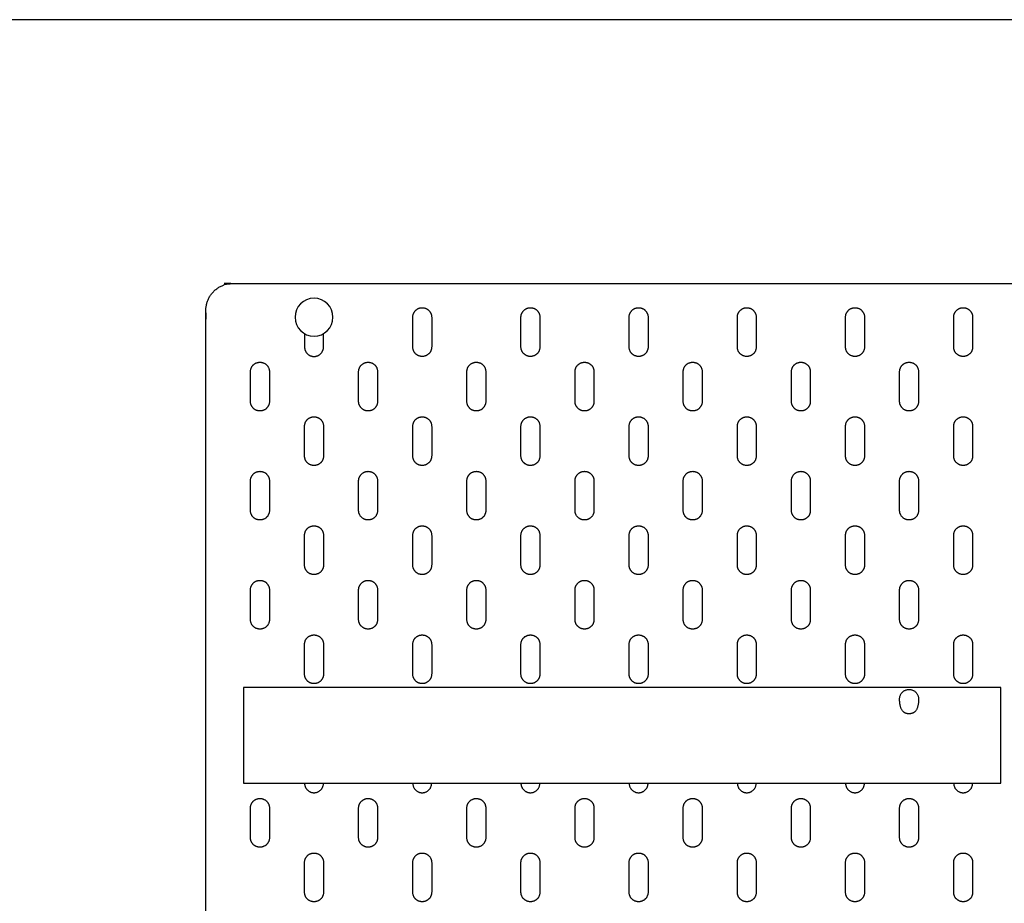
# Model space of a CAD drawing. Units: feet. Extents: x 0 to 9.48, y -1.2 to 2.48.
# Drawn here: x 7.11 to 8.3, y 1.41 to 2.48 of the extents above; entities that cross this region are included whole.
import ezdxf

# ---------------------------------------------------------------- set-up
doc = ezdxf.new("R2010")
doc.units = ezdxf.units.FT
doc.header["$MEASUREMENT"] = 0
for name, color, linetype, true_color in [('2D$AG-DETAILS', 7, 'Continuous', 0x66ffff), ('2D$AG-OBJECTS', 7, 'Continuous', 0x66ccff), ('2D$X-VPRT', 7, 'Continuous', 0xfb02ff)]:
    doc.layers.add(name, color=color, linetype=linetype, true_color=true_color)

msp = doc.modelspace()

# ---------------------------------------------------------------- linework, layer by layer
at = {"layer": '2D$AG-DETAILS'}
for points, weights, knots in [([(7.5973, 2.0684), (7.6088, 2.0684), (7.6088, 2.0799), (7.6088, 2.0979), (7.6088, 2.116), (7.6088, 2.1275), (7.5973, 2.1275), (7.5859, 2.1275), (7.5859, 2.116), (7.5859, 2.0979), (7.5859, 2.0799), (7.5859, 2.0684), (7.5973, 2.0684)], [1, 0.707106781187, 1, 1, 1, 0.707106781187, 1, 0.707106781187, 1, 1, 1, 0.707106781187, 1], [0, 0, 0, 0.549779, 0.549779, 1.099779, 1.099779, 1.649557, 1.649557, 2.199336, 2.199336, 2.749336, 2.749336, 3.299115, 3.299115, 3.299115]), ([(7.7286, 2.0684), (7.7401, 2.0684), (7.7401, 2.0799), (7.7401, 2.0979), (7.7401, 2.116), (7.7401, 2.1275), (7.7286, 2.1275), (7.7171, 2.1275), (7.7171, 2.116), (7.7171, 2.0979), (7.7171, 2.0799), (7.7171, 2.0684), (7.7286, 2.0684)], [1, 0.707106781187, 1, 1, 1, 0.707106781187, 1, 0.707106781187, 1, 1, 1, 0.707106781187, 1], [0, 0, 0, 0.549779, 0.549779, 1.099779, 1.099779, 1.649557, 1.649557, 2.199336, 2.199336, 2.749336, 2.749336, 3.299115, 3.299115, 3.299115]), ([(7.8598, 2.0684), (7.8713, 2.0684), (7.8713, 2.0799), (7.8713, 2.0979), (7.8713, 2.116), (7.8713, 2.1275), (7.8598, 2.1275), (7.8483, 2.1275), (7.8483, 2.116), (7.8483, 2.0979), (7.8483, 2.0799), (7.8483, 2.0684), (7.8598, 2.0684)], [1, 0.707106781187, 1, 1, 1, 0.707106781187, 1, 0.707106781187, 1, 1, 1, 0.707106781187, 1], [0, 0, 0, 0.549779, 0.549779, 1.099779, 1.099779, 1.649557, 1.649557, 2.199336, 2.199336, 2.749336, 2.749336, 3.299115, 3.299115, 3.299115]), ([(7.991, 2.0684), (8.0025, 2.0684), (8.0025, 2.0799), (8.0025, 2.0979), (8.0025, 2.116), (8.0025, 2.1275), (7.991, 2.1275), (7.9796, 2.1275), (7.9796, 2.116), (7.9796, 2.0979), (7.9796, 2.0799), (7.9796, 2.0684), (7.991, 2.0684)], [1, 0.707106781187, 1, 1, 1, 0.707106781187, 1, 0.707106781187, 1, 1, 1, 0.707106781187, 1], [0, 0, 0, 0.549779, 0.549779, 1.099779, 1.099779, 1.649557, 1.649557, 2.199336, 2.199336, 2.749336, 2.749336, 3.299115, 3.299115, 3.299115]), ([(8.1223, 2.0684), (8.1338, 2.0684), (8.1338, 2.0799), (8.1338, 2.0979), (8.1338, 2.116), (8.1338, 2.1275), (8.1223, 2.1275), (8.1108, 2.1275), (8.1108, 2.116), (8.1108, 2.0979), (8.1108, 2.0799), (8.1108, 2.0684), (8.1223, 2.0684)], [1, 0.707106781187, 1, 1, 1, 0.707106781187, 1, 0.707106781187, 1, 1, 1, 0.707106781187, 1], [0, 0, 0, 0.549779, 0.549779, 1.099779, 1.099779, 1.649557, 1.649557, 2.199336, 2.199336, 2.749336, 2.749336, 3.299115, 3.299115, 3.299115]), ([(8.2535, 2.0684), (8.265, 2.0684), (8.265, 2.0799), (8.265, 2.0979), (8.265, 2.116), (8.265, 2.1275), (8.2535, 2.1275), (8.242, 2.1275), (8.242, 2.116), (8.242, 2.0979), (8.242, 2.0799), (8.242, 2.0684), (8.2535, 2.0684)], [1, 0.707106781187, 1, 1, 1, 0.707106781187, 1, 0.707106781187, 1, 1, 1, 0.707106781187, 1], [0, 0, 0, 0.549779, 0.549779, 1.099779, 1.099779, 1.649557, 1.649557, 2.199336, 2.199336, 2.749336, 2.749336, 3.299115, 3.299115, 3.299115]), ([(7.4546, 2.0961), (7.4546, 2.088), (7.4546, 2.0799), (7.4546, 2.0684), (7.4661, 2.0684), (7.4776, 2.0684), (7.4776, 2.0799), (7.4776, 2.088), (7.4776, 2.0961)], [1, 1, 1, 0.707106781187, 1, 0.707106781187, 1, 1, 1], [2.502445, 2.502445, 2.502445, 2.749336, 2.749336, 3.299115, 3.299115, 3.848894, 3.848894, 4.095785, 4.095785, 4.095785]), ([(7.4005, 2.0023), (7.412, 2.0023), (7.412, 2.0138), (7.412, 2.0318), (7.412, 2.0499), (7.412, 2.0614), (7.4005, 2.0614), (7.389, 2.0614), (7.389, 2.0499), (7.389, 2.0318), (7.389, 2.0138), (7.389, 2.0023), (7.4005, 2.0023)], [1, 0.707106781187, 1, 1, 1, 0.707106781187, 1, 0.707106781187, 1, 1, 1, 0.707106781187, 1], [0, 0, 0, 0.549779, 0.549779, 1.099779, 1.099779, 1.649557, 1.649557, 2.199336, 2.199336, 2.749336, 2.749336, 3.299115, 3.299115, 3.299115]), ([(7.5317, 2.0023), (7.5432, 2.0023), (7.5432, 2.0138), (7.5432, 2.0318), (7.5432, 2.0499), (7.5432, 2.0614), (7.5317, 2.0614), (7.5202, 2.0614), (7.5202, 2.0499), (7.5202, 2.0318), (7.5202, 2.0138), (7.5202, 2.0023), (7.5317, 2.0023)], [1, 0.707106781187, 1, 1, 1, 0.707106781187, 1, 0.707106781187, 1, 1, 1, 0.707106781187, 1], [0, 0, 0, 0.549779, 0.549779, 1.099779, 1.099779, 1.649557, 1.649557, 2.199336, 2.199336, 2.749336, 2.749336, 3.299115, 3.299115, 3.299115]), ([(7.663, 2.0023), (7.6744, 2.0023), (7.6744, 2.0138), (7.6744, 2.0318), (7.6744, 2.0499), (7.6744, 2.0614), (7.663, 2.0614), (7.6515, 2.0614), (7.6515, 2.0499), (7.6515, 2.0318), (7.6515, 2.0138), (7.6515, 2.0023), (7.663, 2.0023)], [1, 0.707106781187, 1, 1, 1, 0.707106781187, 1, 0.707106781187, 1, 1, 1, 0.707106781187, 1], [0, 0, 0, 0.549779, 0.549779, 1.099779, 1.099779, 1.649557, 1.649557, 2.199336, 2.199336, 2.749336, 2.749336, 3.299115, 3.299115, 3.299115]), ([(7.7942, 2.0023), (7.8057, 2.0023), (7.8057, 2.0138), (7.8057, 2.0318), (7.8057, 2.0499), (7.8057, 2.0614), (7.7942, 2.0614), (7.7827, 2.0614), (7.7827, 2.0499), (7.7827, 2.0318), (7.7827, 2.0138), (7.7827, 2.0023), (7.7942, 2.0023)], [1, 0.707106781187, 1, 1, 1, 0.707106781187, 1, 0.707106781187, 1, 1, 1, 0.707106781187, 1], [0, 0, 0, 0.549779, 0.549779, 1.099779, 1.099779, 1.649557, 1.649557, 2.199336, 2.199336, 2.749336, 2.749336, 3.299115, 3.299115, 3.299115]), ([(7.9254, 2.0023), (7.9369, 2.0023), (7.9369, 2.0138), (7.9369, 2.0318), (7.9369, 2.0499), (7.9369, 2.0614), (7.9254, 2.0614), (7.9139, 2.0614), (7.9139, 2.0499), (7.9139, 2.0318), (7.9139, 2.0138), (7.9139, 2.0023), (7.9254, 2.0023)], [1, 0.707106781187, 1, 1, 1, 0.707106781187, 1, 0.707106781187, 1, 1, 1, 0.707106781187, 1], [0, 0, 0, 0.549779, 0.549779, 1.099779, 1.099779, 1.649557, 1.649557, 2.199336, 2.199336, 2.749336, 2.749336, 3.299115, 3.299115, 3.299115]), ([(8.0567, 2.0023), (8.0681, 2.0023), (8.0681, 2.0138), (8.0681, 2.0318), (8.0681, 2.0499), (8.0681, 2.0614), (8.0567, 2.0614), (8.0452, 2.0614), (8.0452, 2.0499), (8.0452, 2.0318), (8.0452, 2.0138), (8.0452, 2.0023), (8.0567, 2.0023)], [1, 0.707106781187, 1, 1, 1, 0.707106781187, 1, 0.707106781187, 1, 1, 1, 0.707106781187, 1], [0, 0, 0, 0.549779, 0.549779, 1.099779, 1.099779, 1.649557, 1.649557, 2.199336, 2.199336, 2.749336, 2.749336, 3.299115, 3.299115, 3.299115]), ([(8.1879, 2.0023), (8.1994, 2.0023), (8.1994, 2.0138), (8.1994, 2.0318), (8.1994, 2.0499), (8.1994, 2.0614), (8.1879, 2.0614), (8.1764, 2.0614), (8.1764, 2.0499), (8.1764, 2.0318), (8.1764, 2.0138), (8.1764, 2.0023), (8.1879, 2.0023)], [1, 0.707106781187, 1, 1, 1, 0.707106781187, 1, 0.707106781187, 1, 1, 1, 0.707106781187, 1], [0, 0, 0, 0.549779, 0.549779, 1.099779, 1.099779, 1.649557, 1.649557, 2.199336, 2.199336, 2.749336, 2.749336, 3.299115, 3.299115, 3.299115]), ([(7.4661, 1.9362), (7.4776, 1.9362), (7.4776, 1.9477), (7.4776, 1.9657), (7.4776, 1.9837), (7.4776, 1.9952), (7.4661, 1.9952), (7.4546, 1.9952), (7.4546, 1.9837), (7.4546, 1.9657), (7.4546, 1.9477), (7.4546, 1.9362), (7.4661, 1.9362)], [1, 0.707106781187, 1, 1, 1, 0.707106781187, 1, 0.707106781187, 1, 1, 1, 0.707106781187, 1], [0, 0, 0, 0.549779, 0.549779, 1.099779, 1.099779, 1.649557, 1.649557, 2.199336, 2.199336, 2.749336, 2.749336, 3.299115, 3.299115, 3.299115]), ([(7.5973, 1.9362), (7.6088, 1.9362), (7.6088, 1.9477), (7.6088, 1.9657), (7.6088, 1.9837), (7.6088, 1.9952), (7.5973, 1.9952), (7.5859, 1.9952), (7.5859, 1.9837), (7.5859, 1.9657), (7.5859, 1.9477), (7.5859, 1.9362), (7.5973, 1.9362)], [1, 0.707106781187, 1, 1, 1, 0.707106781187, 1, 0.707106781187, 1, 1, 1, 0.707106781187, 1], [0, 0, 0, 0.549779, 0.549779, 1.099779, 1.099779, 1.649557, 1.649557, 2.199336, 2.199336, 2.749336, 2.749336, 3.299115, 3.299115, 3.299115]), ([(7.7286, 1.9362), (7.7401, 1.9362), (7.7401, 1.9477), (7.7401, 1.9657), (7.7401, 1.9837), (7.7401, 1.9952), (7.7286, 1.9952), (7.7171, 1.9952), (7.7171, 1.9837), (7.7171, 1.9657), (7.7171, 1.9477), (7.7171, 1.9362), (7.7286, 1.9362)], [1, 0.707106781187, 1, 1, 1, 0.707106781187, 1, 0.707106781187, 1, 1, 1, 0.707106781187, 1], [0, 0, 0, 0.549779, 0.549779, 1.099779, 1.099779, 1.649557, 1.649557, 2.199336, 2.199336, 2.749336, 2.749336, 3.299115, 3.299115, 3.299115]), ([(7.8598, 1.9362), (7.8713, 1.9362), (7.8713, 1.9477), (7.8713, 1.9657), (7.8713, 1.9837), (7.8713, 1.9952), (7.8598, 1.9952), (7.8483, 1.9952), (7.8483, 1.9837), (7.8483, 1.9657), (7.8483, 1.9477), (7.8483, 1.9362), (7.8598, 1.9362)], [1, 0.707106781187, 1, 1, 1, 0.707106781187, 1, 0.707106781187, 1, 1, 1, 0.707106781187, 1], [0, 0, 0, 0.549779, 0.549779, 1.099779, 1.099779, 1.649557, 1.649557, 2.199336, 2.199336, 2.749336, 2.749336, 3.299115, 3.299115, 3.299115]), ([(7.991, 1.9362), (8.0025, 1.9362), (8.0025, 1.9477), (8.0025, 1.9657), (8.0025, 1.9837), (8.0025, 1.9952), (7.991, 1.9952), (7.9796, 1.9952), (7.9796, 1.9837), (7.9796, 1.9657), (7.9796, 1.9477), (7.9796, 1.9362), (7.991, 1.9362)], [1, 0.707106781187, 1, 1, 1, 0.707106781187, 1, 0.707106781187, 1, 1, 1, 0.707106781187, 1], [0, 0, 0, 0.549779, 0.549779, 1.099779, 1.099779, 1.649557, 1.649557, 2.199336, 2.199336, 2.749336, 2.749336, 3.299115, 3.299115, 3.299115]), ([(8.1223, 1.9362), (8.1338, 1.9362), (8.1338, 1.9477), (8.1338, 1.9657), (8.1338, 1.9837), (8.1338, 1.9952), (8.1223, 1.9952), (8.1108, 1.9952), (8.1108, 1.9837), (8.1108, 1.9657), (8.1108, 1.9477), (8.1108, 1.9362), (8.1223, 1.9362)], [1, 0.707106781187, 1, 1, 1, 0.707106781187, 1, 0.707106781187, 1, 1, 1, 0.707106781187, 1], [0, 0, 0, 0.549779, 0.549779, 1.099779, 1.099779, 1.649557, 1.649557, 2.199336, 2.199336, 2.749336, 2.749336, 3.299115, 3.299115, 3.299115]), ([(8.2535, 1.9362), (8.265, 1.9362), (8.265, 1.9477), (8.265, 1.9657), (8.265, 1.9837), (8.265, 1.9952), (8.2535, 1.9952), (8.242, 1.9952), (8.242, 1.9837), (8.242, 1.9657), (8.242, 1.9477), (8.242, 1.9362), (8.2535, 1.9362)], [1, 0.707106781187, 1, 1, 1, 0.707106781187, 1, 0.707106781187, 1, 1, 1, 0.707106781187, 1], [0, 0, 0, 0.549779, 0.549779, 1.099779, 1.099779, 1.649557, 1.649557, 2.199336, 2.199336, 2.749336, 2.749336, 3.299115, 3.299115, 3.299115]), ([(7.4005, 1.8701), (7.412, 1.8701), (7.412, 1.8815), (7.412, 1.8996), (7.412, 1.9176), (7.412, 1.9291), (7.4005, 1.9291), (7.389, 1.9291), (7.389, 1.9176), (7.389, 1.8996), (7.389, 1.8815), (7.389, 1.8701), (7.4005, 1.8701)], [1, 0.707106781187, 1, 1, 1, 0.707106781187, 1, 0.707106781187, 1, 1, 1, 0.707106781187, 1], [0, 0, 0, 0.549779, 0.549779, 1.099779, 1.099779, 1.649557, 1.649557, 2.199336, 2.199336, 2.749336, 2.749336, 3.299115, 3.299115, 3.299115]), ([(7.5317, 1.8701), (7.5432, 1.8701), (7.5432, 1.8815), (7.5432, 1.8996), (7.5432, 1.9176), (7.5432, 1.9291), (7.5317, 1.9291), (7.5202, 1.9291), (7.5202, 1.9176), (7.5202, 1.8996), (7.5202, 1.8815), (7.5202, 1.8701), (7.5317, 1.8701)], [1, 0.707106781187, 1, 1, 1, 0.707106781187, 1, 0.707106781187, 1, 1, 1, 0.707106781187, 1], [0, 0, 0, 0.549779, 0.549779, 1.099779, 1.099779, 1.649557, 1.649557, 2.199336, 2.199336, 2.749336, 2.749336, 3.299115, 3.299115, 3.299115]), ([(7.663, 1.8701), (7.6744, 1.8701), (7.6744, 1.8815), (7.6744, 1.8996), (7.6744, 1.9176), (7.6744, 1.9291), (7.663, 1.9291), (7.6515, 1.9291), (7.6515, 1.9176), (7.6515, 1.8996), (7.6515, 1.8815), (7.6515, 1.8701), (7.663, 1.8701)], [1, 0.707106781187, 1, 1, 1, 0.707106781187, 1, 0.707106781187, 1, 1, 1, 0.707106781187, 1], [0, 0, 0, 0.549779, 0.549779, 1.099779, 1.099779, 1.649557, 1.649557, 2.199336, 2.199336, 2.749336, 2.749336, 3.299115, 3.299115, 3.299115]), ([(7.7942, 1.8701), (7.8057, 1.8701), (7.8057, 1.8815), (7.8057, 1.8996), (7.8057, 1.9176), (7.8057, 1.9291), (7.7942, 1.9291), (7.7827, 1.9291), (7.7827, 1.9176), (7.7827, 1.8996), (7.7827, 1.8815), (7.7827, 1.8701), (7.7942, 1.8701)], [1, 0.707106781187, 1, 1, 1, 0.707106781187, 1, 0.707106781187, 1, 1, 1, 0.707106781187, 1], [0, 0, 0, 0.549779, 0.549779, 1.099779, 1.099779, 1.649557, 1.649557, 2.199336, 2.199336, 2.749336, 2.749336, 3.299115, 3.299115, 3.299115]), ([(7.9254, 1.8701), (7.9369, 1.8701), (7.9369, 1.8815), (7.9369, 1.8996), (7.9369, 1.9176), (7.9369, 1.9291), (7.9254, 1.9291), (7.9139, 1.9291), (7.9139, 1.9176), (7.9139, 1.8996), (7.9139, 1.8815), (7.9139, 1.8701), (7.9254, 1.8701)], [1, 0.707106781187, 1, 1, 1, 0.707106781187, 1, 0.707106781187, 1, 1, 1, 0.707106781187, 1], [0, 0, 0, 0.549779, 0.549779, 1.099779, 1.099779, 1.649557, 1.649557, 2.199336, 2.199336, 2.749336, 2.749336, 3.299115, 3.299115, 3.299115]), ([(8.0567, 1.8701), (8.0681, 1.8701), (8.0681, 1.8815), (8.0681, 1.8996), (8.0681, 1.9176), (8.0681, 1.9291), (8.0567, 1.9291), (8.0452, 1.9291), (8.0452, 1.9176), (8.0452, 1.8996), (8.0452, 1.8815), (8.0452, 1.8701), (8.0567, 1.8701)], [1, 0.707106781187, 1, 1, 1, 0.707106781187, 1, 0.707106781187, 1, 1, 1, 0.707106781187, 1], [0, 0, 0, 0.549779, 0.549779, 1.099779, 1.099779, 1.649557, 1.649557, 2.199336, 2.199336, 2.749336, 2.749336, 3.299115, 3.299115, 3.299115]), ([(8.1879, 1.8701), (8.1994, 1.8701), (8.1994, 1.8815), (8.1994, 1.8996), (8.1994, 1.9176), (8.1994, 1.9291), (8.1879, 1.9291), (8.1764, 1.9291), (8.1764, 1.9176), (8.1764, 1.8996), (8.1764, 1.8815), (8.1764, 1.8701), (8.1879, 1.8701)], [1, 0.707106781187, 1, 1, 1, 0.707106781187, 1, 0.707106781187, 1, 1, 1, 0.707106781187, 1], [0, 0, 0, 0.549779, 0.549779, 1.099779, 1.099779, 1.649557, 1.649557, 2.199336, 2.199336, 2.749336, 2.749336, 3.299115, 3.299115, 3.299115]), ([(7.4661, 1.8039), (7.4776, 1.8039), (7.4776, 1.8154), (7.4776, 1.8335), (7.4776, 1.8515), (7.4776, 1.863), (7.4661, 1.863), (7.4546, 1.863), (7.4546, 1.8515), (7.4546, 1.8335), (7.4546, 1.8154), (7.4546, 1.8039), (7.4661, 1.8039)], [1, 0.707106781187, 1, 1, 1, 0.707106781187, 1, 0.707106781187, 1, 1, 1, 0.707106781187, 1], [0, 0, 0, 0.549779, 0.549779, 1.099779, 1.099779, 1.649557, 1.649557, 2.199336, 2.199336, 2.749336, 2.749336, 3.299115, 3.299115, 3.299115]), ([(7.5973, 1.8039), (7.6088, 1.8039), (7.6088, 1.8154), (7.6088, 1.8335), (7.6088, 1.8515), (7.6088, 1.863), (7.5973, 1.863), (7.5859, 1.863), (7.5859, 1.8515), (7.5859, 1.8335), (7.5859, 1.8154), (7.5859, 1.8039), (7.5973, 1.8039)], [1, 0.707106781187, 1, 1, 1, 0.707106781187, 1, 0.707106781187, 1, 1, 1, 0.707106781187, 1], [0, 0, 0, 0.549779, 0.549779, 1.099779, 1.099779, 1.649557, 1.649557, 2.199336, 2.199336, 2.749336, 2.749336, 3.299115, 3.299115, 3.299115]), ([(7.7286, 1.8039), (7.7401, 1.8039), (7.7401, 1.8154), (7.7401, 1.8335), (7.7401, 1.8515), (7.7401, 1.863), (7.7286, 1.863), (7.7171, 1.863), (7.7171, 1.8515), (7.7171, 1.8335), (7.7171, 1.8154), (7.7171, 1.8039), (7.7286, 1.8039)], [1, 0.707106781187, 1, 1, 1, 0.707106781187, 1, 0.707106781187, 1, 1, 1, 0.707106781187, 1], [0, 0, 0, 0.549779, 0.549779, 1.099779, 1.099779, 1.649557, 1.649557, 2.199336, 2.199336, 2.749336, 2.749336, 3.299115, 3.299115, 3.299115]), ([(7.8598, 1.8039), (7.8713, 1.8039), (7.8713, 1.8154), (7.8713, 1.8335), (7.8713, 1.8515), (7.8713, 1.863), (7.8598, 1.863), (7.8483, 1.863), (7.8483, 1.8515), (7.8483, 1.8335), (7.8483, 1.8154), (7.8483, 1.8039), (7.8598, 1.8039)], [1, 0.707106781187, 1, 1, 1, 0.707106781187, 1, 0.707106781187, 1, 1, 1, 0.707106781187, 1], [0, 0, 0, 0.549779, 0.549779, 1.099779, 1.099779, 1.649557, 1.649557, 2.199336, 2.199336, 2.749336, 2.749336, 3.299115, 3.299115, 3.299115]), ([(7.991, 1.8039), (8.0025, 1.8039), (8.0025, 1.8154), (8.0025, 1.8335), (8.0025, 1.8515), (8.0025, 1.863), (7.991, 1.863), (7.9796, 1.863), (7.9796, 1.8515), (7.9796, 1.8335), (7.9796, 1.8154), (7.9796, 1.8039), (7.991, 1.8039)], [1, 0.707106781187, 1, 1, 1, 0.707106781187, 1, 0.707106781187, 1, 1, 1, 0.707106781187, 1], [0, 0, 0, 0.549779, 0.549779, 1.099779, 1.099779, 1.649557, 1.649557, 2.199336, 2.199336, 2.749336, 2.749336, 3.299115, 3.299115, 3.299115]), ([(8.1223, 1.8039), (8.1338, 1.8039), (8.1338, 1.8154), (8.1338, 1.8335), (8.1338, 1.8515), (8.1338, 1.863), (8.1223, 1.863), (8.1108, 1.863), (8.1108, 1.8515), (8.1108, 1.8335), (8.1108, 1.8154), (8.1108, 1.8039), (8.1223, 1.8039)], [1, 0.707106781187, 1, 1, 1, 0.707106781187, 1, 0.707106781187, 1, 1, 1, 0.707106781187, 1], [0, 0, 0, 0.549779, 0.549779, 1.099779, 1.099779, 1.649557, 1.649557, 2.199336, 2.199336, 2.749336, 2.749336, 3.299115, 3.299115, 3.299115]), ([(8.2535, 1.8039), (8.265, 1.8039), (8.265, 1.8154), (8.265, 1.8335), (8.265, 1.8515), (8.265, 1.863), (8.2535, 1.863), (8.242, 1.863), (8.242, 1.8515), (8.242, 1.8335), (8.242, 1.8154), (8.242, 1.8039), (8.2535, 1.8039)], [1, 0.707106781187, 1, 1, 1, 0.707106781187, 1, 0.707106781187, 1, 1, 1, 0.707106781187, 1], [0, 0, 0, 0.549779, 0.549779, 1.099779, 1.099779, 1.649557, 1.649557, 2.199336, 2.199336, 2.749336, 2.749336, 3.299115, 3.299115, 3.299115]), ([(7.4005, 1.7378), (7.412, 1.7378), (7.412, 1.7493), (7.412, 1.7673), (7.412, 1.7854), (7.412, 1.7969), (7.4005, 1.7969), (7.389, 1.7969), (7.389, 1.7854), (7.389, 1.7673), (7.389, 1.7493), (7.389, 1.7378), (7.4005, 1.7378)], [1, 0.707106781187, 1, 1, 1, 0.707106781187, 1, 0.707106781187, 1, 1, 1, 0.707106781187, 1], [0, 0, 0, 0.549779, 0.549779, 1.099779, 1.099779, 1.649557, 1.649557, 2.199336, 2.199336, 2.749336, 2.749336, 3.299115, 3.299115, 3.299115]), ([(7.5317, 1.7378), (7.5432, 1.7378), (7.5432, 1.7493), (7.5432, 1.7673), (7.5432, 1.7854), (7.5432, 1.7969), (7.5317, 1.7969), (7.5202, 1.7969), (7.5202, 1.7854), (7.5202, 1.7673), (7.5202, 1.7493), (7.5202, 1.7378), (7.5317, 1.7378)], [1, 0.707106781187, 1, 1, 1, 0.707106781187, 1, 0.707106781187, 1, 1, 1, 0.707106781187, 1], [0, 0, 0, 0.549779, 0.549779, 1.099779, 1.099779, 1.649557, 1.649557, 2.199336, 2.199336, 2.749336, 2.749336, 3.299115, 3.299115, 3.299115]), ([(7.663, 1.7378), (7.6744, 1.7378), (7.6744, 1.7493), (7.6744, 1.7673), (7.6744, 1.7854), (7.6744, 1.7969), (7.663, 1.7969), (7.6515, 1.7969), (7.6515, 1.7854), (7.6515, 1.7673), (7.6515, 1.7493), (7.6515, 1.7378), (7.663, 1.7378)], [1, 0.707106781187, 1, 1, 1, 0.707106781187, 1, 0.707106781187, 1, 1, 1, 0.707106781187, 1], [0, 0, 0, 0.549779, 0.549779, 1.099779, 1.099779, 1.649557, 1.649557, 2.199336, 2.199336, 2.749336, 2.749336, 3.299115, 3.299115, 3.299115]), ([(7.7942, 1.7378), (7.8057, 1.7378), (7.8057, 1.7493), (7.8057, 1.7673), (7.8057, 1.7854), (7.8057, 1.7969), (7.7942, 1.7969), (7.7827, 1.7969), (7.7827, 1.7854), (7.7827, 1.7673), (7.7827, 1.7493), (7.7827, 1.7378), (7.7942, 1.7378)], [1, 0.707106781187, 1, 1, 1, 0.707106781187, 1, 0.707106781187, 1, 1, 1, 0.707106781187, 1], [0, 0, 0, 0.549779, 0.549779, 1.099779, 1.099779, 1.649557, 1.649557, 2.199336, 2.199336, 2.749336, 2.749336, 3.299115, 3.299115, 3.299115]), ([(7.9254, 1.7378), (7.9369, 1.7378), (7.9369, 1.7493), (7.9369, 1.7673), (7.9369, 1.7854), (7.9369, 1.7969), (7.9254, 1.7969), (7.9139, 1.7969), (7.9139, 1.7854), (7.9139, 1.7673), (7.9139, 1.7493), (7.9139, 1.7378), (7.9254, 1.7378)], [1, 0.707106781187, 1, 1, 1, 0.707106781187, 1, 0.707106781187, 1, 1, 1, 0.707106781187, 1], [0, 0, 0, 0.549779, 0.549779, 1.099779, 1.099779, 1.649557, 1.649557, 2.199336, 2.199336, 2.749336, 2.749336, 3.299115, 3.299115, 3.299115]), ([(8.0567, 1.7378), (8.0681, 1.7378), (8.0681, 1.7493), (8.0681, 1.7673), (8.0681, 1.7854), (8.0681, 1.7969), (8.0567, 1.7969), (8.0452, 1.7969), (8.0452, 1.7854), (8.0452, 1.7673), (8.0452, 1.7493), (8.0452, 1.7378), (8.0567, 1.7378)], [1, 0.707106781187, 1, 1, 1, 0.707106781187, 1, 0.707106781187, 1, 1, 1, 0.707106781187, 1], [0, 0, 0, 0.549779, 0.549779, 1.099779, 1.099779, 1.649557, 1.649557, 2.199336, 2.199336, 2.749336, 2.749336, 3.299115, 3.299115, 3.299115]), ([(8.1879, 1.7378), (8.1994, 1.7378), (8.1994, 1.7493), (8.1994, 1.7673), (8.1994, 1.7854), (8.1994, 1.7969), (8.1879, 1.7969), (8.1764, 1.7969), (8.1764, 1.7854), (8.1764, 1.7673), (8.1764, 1.7493), (8.1764, 1.7378), (8.1879, 1.7378)], [1, 0.707106781187, 1, 1, 1, 0.707106781187, 1, 0.707106781187, 1, 1, 1, 0.707106781187, 1], [0, 0, 0, 0.549779, 0.549779, 1.099779, 1.099779, 1.649557, 1.649557, 2.199336, 2.199336, 2.749336, 2.749336, 3.299115, 3.299115, 3.299115]), ([(7.4661, 1.6717), (7.4776, 1.6717), (7.4776, 1.6832), (7.4776, 1.7012), (7.4776, 1.7193), (7.4776, 1.7307), (7.4661, 1.7307), (7.4546, 1.7307), (7.4546, 1.7193), (7.4546, 1.7012), (7.4546, 1.6832), (7.4546, 1.6717), (7.4661, 1.6717)], [1, 0.707106781187, 1, 1, 1, 0.707106781187, 1, 0.707106781187, 1, 1, 1, 0.707106781187, 1], [0, 0, 0, 0.549779, 0.549779, 1.099779, 1.099779, 1.649557, 1.649557, 2.199336, 2.199336, 2.749336, 2.749336, 3.299115, 3.299115, 3.299115]), ([(7.5973, 1.6717), (7.6088, 1.6717), (7.6088, 1.6832), (7.6088, 1.7012), (7.6088, 1.7193), (7.6088, 1.7307), (7.5973, 1.7307), (7.5859, 1.7307), (7.5859, 1.7193), (7.5859, 1.7012), (7.5859, 1.6832), (7.5859, 1.6717), (7.5973, 1.6717)], [1, 0.707106781187, 1, 1, 1, 0.707106781187, 1, 0.707106781187, 1, 1, 1, 0.707106781187, 1], [0, 0, 0, 0.549779, 0.549779, 1.099779, 1.099779, 1.649557, 1.649557, 2.199336, 2.199336, 2.749336, 2.749336, 3.299115, 3.299115, 3.299115]), ([(7.7286, 1.6717), (7.7401, 1.6717), (7.7401, 1.6832), (7.7401, 1.7012), (7.7401, 1.7193), (7.7401, 1.7307), (7.7286, 1.7307), (7.7171, 1.7307), (7.7171, 1.7193), (7.7171, 1.7012), (7.7171, 1.6832), (7.7171, 1.6717), (7.7286, 1.6717)], [1, 0.707106781187, 1, 1, 1, 0.707106781187, 1, 0.707106781187, 1, 1, 1, 0.707106781187, 1], [0, 0, 0, 0.549779, 0.549779, 1.099779, 1.099779, 1.649557, 1.649557, 2.199336, 2.199336, 2.749336, 2.749336, 3.299115, 3.299115, 3.299115]), ([(7.8598, 1.6717), (7.8713, 1.6717), (7.8713, 1.6832), (7.8713, 1.7012), (7.8713, 1.7193), (7.8713, 1.7307), (7.8598, 1.7307), (7.8483, 1.7307), (7.8483, 1.7193), (7.8483, 1.7012), (7.8483, 1.6832), (7.8483, 1.6717), (7.8598, 1.6717)], [1, 0.707106781187, 1, 1, 1, 0.707106781187, 1, 0.707106781187, 1, 1, 1, 0.707106781187, 1], [0, 0, 0, 0.549779, 0.549779, 1.099779, 1.099779, 1.649557, 1.649557, 2.199336, 2.199336, 2.749336, 2.749336, 3.299115, 3.299115, 3.299115]), ([(7.991, 1.6717), (8.0025, 1.6717), (8.0025, 1.6832), (8.0025, 1.7012), (8.0025, 1.7193), (8.0025, 1.7307), (7.991, 1.7307), (7.9796, 1.7307), (7.9796, 1.7193), (7.9796, 1.7012), (7.9796, 1.6832), (7.9796, 1.6717), (7.991, 1.6717)], [1, 0.707106781187, 1, 1, 1, 0.707106781187, 1, 0.707106781187, 1, 1, 1, 0.707106781187, 1], [0, 0, 0, 0.549779, 0.549779, 1.099779, 1.099779, 1.649557, 1.649557, 2.199336, 2.199336, 2.749336, 2.749336, 3.299115, 3.299115, 3.299115]), ([(8.1223, 1.6717), (8.1338, 1.6717), (8.1338, 1.6832), (8.1338, 1.7012), (8.1338, 1.7193), (8.1338, 1.7307), (8.1223, 1.7307), (8.1108, 1.7307), (8.1108, 1.7193), (8.1108, 1.7012), (8.1108, 1.6832), (8.1108, 1.6717), (8.1223, 1.6717)], [1, 0.707106781187, 1, 1, 1, 0.707106781187, 1, 0.707106781187, 1, 1, 1, 0.707106781187, 1], [0, 0, 0, 0.549779, 0.549779, 1.099779, 1.099779, 1.649557, 1.649557, 2.199336, 2.199336, 2.749336, 2.749336, 3.299115, 3.299115, 3.299115]), ([(8.2535, 1.6717), (8.265, 1.6717), (8.265, 1.6832), (8.265, 1.7012), (8.265, 1.7193), (8.265, 1.7307), (8.2535, 1.7307), (8.242, 1.7307), (8.242, 1.7193), (8.242, 1.7012), (8.242, 1.6832), (8.242, 1.6717), (8.2535, 1.6717)], [1, 0.707106781187, 1, 1, 1, 0.707106781187, 1, 0.707106781187, 1, 1, 1, 0.707106781187, 1], [0, 0, 0, 0.549779, 0.549779, 1.099779, 1.099779, 1.649557, 1.649557, 2.199336, 2.199336, 2.749336, 2.749336, 3.299115, 3.299115, 3.299115]), ([(8.1879, 1.6351), (8.1994, 1.6351), (8.1994, 1.6531), (8.1994, 1.6646), (8.1879, 1.6646), (8.1764, 1.6646), (8.1764, 1.6531), (8.1764, 1.6351), (8.1879, 1.6351)], [1, 1, 1, 0.707106781187, 1, 0.707106781187, 1, 1, 1], [0, 0, 0, 1.099779, 1.099779, 1.649557, 1.649557, 2.199336, 2.199336, 3.299115, 3.299115, 3.299115]), ([(7.4546, 1.551), (7.4546, 1.551), (7.4546, 1.5509), (7.4546, 1.5394), (7.4661, 1.5394), (7.4776, 1.5394), (7.4776, 1.5509), (7.4776, 1.551), (7.4776, 1.551)], [1, 1, 1, 0.707106781187, 1, 0.707106781187, 1, 1, 1], [2.747549, 2.747549, 2.747549, 2.749336, 2.749336, 3.299115, 3.299115, 3.848894, 3.848894, 3.850681, 3.850681, 3.850681]), ([(7.5859, 1.551), (7.5859, 1.551), (7.5859, 1.5509), (7.5859, 1.5394), (7.5973, 1.5394), (7.6088, 1.5394), (7.6088, 1.5509), (7.6088, 1.551), (7.6088, 1.551)], [1, 1, 1, 0.707106781187, 1, 0.707106781187, 1, 1, 1], [2.747549, 2.747549, 2.747549, 2.749336, 2.749336, 3.299115, 3.299115, 3.848894, 3.848894, 3.850681, 3.850681, 3.850681]), ([(7.7171, 1.551), (7.7171, 1.551), (7.7171, 1.5509), (7.7171, 1.5394), (7.7286, 1.5394), (7.7401, 1.5394), (7.7401, 1.5509), (7.7401, 1.551), (7.7401, 1.551)], [1, 1, 1, 0.707106781187, 1, 0.707106781187, 1, 1, 1], [2.747549, 2.747549, 2.747549, 2.749336, 2.749336, 3.299115, 3.299115, 3.848894, 3.848894, 3.850681, 3.850681, 3.850681]), ([(7.8483, 1.551), (7.8483, 1.551), (7.8483, 1.5509), (7.8483, 1.5394), (7.8598, 1.5394), (7.8713, 1.5394), (7.8713, 1.5509), (7.8713, 1.551), (7.8713, 1.551)], [1, 1, 1, 0.707106781187, 1, 0.707106781187, 1, 1, 1], [2.747549, 2.747549, 2.747549, 2.749336, 2.749336, 3.299115, 3.299115, 3.848894, 3.848894, 3.850681, 3.850681, 3.850681]), ([(7.9796, 1.551), (7.9796, 1.551), (7.9796, 1.5509), (7.9796, 1.5394), (7.991, 1.5394), (8.0025, 1.5394), (8.0025, 1.5509), (8.0025, 1.551), (8.0025, 1.551)], [1, 1, 1, 0.707106781187, 1, 0.707106781187, 1, 1, 1], [2.747549, 2.747549, 2.747549, 2.749336, 2.749336, 3.299115, 3.299115, 3.848894, 3.848894, 3.850681, 3.850681, 3.850681]), ([(8.1108, 1.551), (8.1108, 1.551), (8.1108, 1.5509), (8.1108, 1.5394), (8.1223, 1.5394), (8.1338, 1.5394), (8.1338, 1.5509), (8.1338, 1.551), (8.1338, 1.551)], [1, 1, 1, 0.707106781187, 1, 0.707106781187, 1, 1, 1], [2.747549, 2.747549, 2.747549, 2.749336, 2.749336, 3.299115, 3.299115, 3.848894, 3.848894, 3.850681, 3.850681, 3.850681]), ([(8.242, 1.551), (8.242, 1.551), (8.242, 1.5509), (8.242, 1.5394), (8.2535, 1.5394), (8.265, 1.5394), (8.265, 1.5509), (8.265, 1.551), (8.265, 1.551)], [1, 1, 1, 0.707106781187, 1, 0.707106781187, 1, 1, 1], [2.747549, 2.747549, 2.747549, 2.749336, 2.749336, 3.299115, 3.299115, 3.848894, 3.848894, 3.850681, 3.850681, 3.850681]), ([(7.4005, 1.4733), (7.412, 1.4733), (7.412, 1.4848), (7.412, 1.5029), (7.412, 1.5209), (7.412, 1.5324), (7.4005, 1.5324), (7.389, 1.5324), (7.389, 1.5209), (7.389, 1.5029), (7.389, 1.4848), (7.389, 1.4733), (7.4005, 1.4733)], [1, 0.707106781187, 1, 1, 1, 0.707106781187, 1, 0.707106781187, 1, 1, 1, 0.707106781187, 1], [0, 0, 0, 0.549779, 0.549779, 1.099779, 1.099779, 1.649557, 1.649557, 2.199336, 2.199336, 2.749336, 2.749336, 3.299115, 3.299115, 3.299115]), ([(7.5317, 1.4733), (7.5432, 1.4733), (7.5432, 1.4848), (7.5432, 1.5029), (7.5432, 1.5209), (7.5432, 1.5324), (7.5317, 1.5324), (7.5202, 1.5324), (7.5202, 1.5209), (7.5202, 1.5029), (7.5202, 1.4848), (7.5202, 1.4733), (7.5317, 1.4733)], [1, 0.707106781187, 1, 1, 1, 0.707106781187, 1, 0.707106781187, 1, 1, 1, 0.707106781187, 1], [0, 0, 0, 0.549779, 0.549779, 1.099779, 1.099779, 1.649557, 1.649557, 2.199336, 2.199336, 2.749336, 2.749336, 3.299115, 3.299115, 3.299115]), ([(7.663, 1.4733), (7.6744, 1.4733), (7.6744, 1.4848), (7.6744, 1.5029), (7.6744, 1.5209), (7.6744, 1.5324), (7.663, 1.5324), (7.6515, 1.5324), (7.6515, 1.5209), (7.6515, 1.5029), (7.6515, 1.4848), (7.6515, 1.4733), (7.663, 1.4733)], [1, 0.707106781187, 1, 1, 1, 0.707106781187, 1, 0.707106781187, 1, 1, 1, 0.707106781187, 1], [0, 0, 0, 0.549779, 0.549779, 1.099779, 1.099779, 1.649557, 1.649557, 2.199336, 2.199336, 2.749336, 2.749336, 3.299115, 3.299115, 3.299115]), ([(7.7942, 1.4733), (7.8057, 1.4733), (7.8057, 1.4848), (7.8057, 1.5029), (7.8057, 1.5209), (7.8057, 1.5324), (7.7942, 1.5324), (7.7827, 1.5324), (7.7827, 1.5209), (7.7827, 1.5029), (7.7827, 1.4848), (7.7827, 1.4733), (7.7942, 1.4733)], [1, 0.707106781187, 1, 1, 1, 0.707106781187, 1, 0.707106781187, 1, 1, 1, 0.707106781187, 1], [0, 0, 0, 0.549779, 0.549779, 1.099779, 1.099779, 1.649557, 1.649557, 2.199336, 2.199336, 2.749336, 2.749336, 3.299115, 3.299115, 3.299115]), ([(7.9254, 1.4733), (7.9369, 1.4733), (7.9369, 1.4848), (7.9369, 1.5029), (7.9369, 1.5209), (7.9369, 1.5324), (7.9254, 1.5324), (7.9139, 1.5324), (7.9139, 1.5209), (7.9139, 1.5029), (7.9139, 1.4848), (7.9139, 1.4733), (7.9254, 1.4733)], [1, 0.707106781187, 1, 1, 1, 0.707106781187, 1, 0.707106781187, 1, 1, 1, 0.707106781187, 1], [0, 0, 0, 0.549779, 0.549779, 1.099779, 1.099779, 1.649557, 1.649557, 2.199336, 2.199336, 2.749336, 2.749336, 3.299115, 3.299115, 3.299115]), ([(8.0567, 1.4733), (8.0681, 1.4733), (8.0681, 1.4848), (8.0681, 1.5029), (8.0681, 1.5209), (8.0681, 1.5324), (8.0567, 1.5324), (8.0452, 1.5324), (8.0452, 1.5209), (8.0452, 1.5029), (8.0452, 1.4848), (8.0452, 1.4733), (8.0567, 1.4733)], [1, 0.707106781187, 1, 1, 1, 0.707106781187, 1, 0.707106781187, 1, 1, 1, 0.707106781187, 1], [0, 0, 0, 0.549779, 0.549779, 1.099779, 1.099779, 1.649557, 1.649557, 2.199336, 2.199336, 2.749336, 2.749336, 3.299115, 3.299115, 3.299115]), ([(8.1879, 1.4733), (8.1994, 1.4733), (8.1994, 1.4848), (8.1994, 1.5029), (8.1994, 1.5209), (8.1994, 1.5324), (8.1879, 1.5324), (8.1764, 1.5324), (8.1764, 1.5209), (8.1764, 1.5029), (8.1764, 1.4848), (8.1764, 1.4733), (8.1879, 1.4733)], [1, 0.707106781187, 1, 1, 1, 0.707106781187, 1, 0.707106781187, 1, 1, 1, 0.707106781187, 1], [0, 0, 0, 0.549779, 0.549779, 1.099779, 1.099779, 1.649557, 1.649557, 2.199336, 2.199336, 2.749336, 2.749336, 3.299115, 3.299115, 3.299115]), ([(7.4661, 1.4072), (7.4776, 1.4072), (7.4776, 1.4187), (7.4776, 1.4367), (7.4776, 1.4548), (7.4776, 1.4663), (7.4661, 1.4663), (7.4546, 1.4663), (7.4546, 1.4548), (7.4546, 1.4367), (7.4546, 1.4187), (7.4546, 1.4072), (7.4661, 1.4072)], [1, 0.707106781187, 1, 1, 1, 0.707106781187, 1, 0.707106781187, 1, 1, 1, 0.707106781187, 1], [0, 0, 0, 0.549779, 0.549779, 1.099779, 1.099779, 1.649557, 1.649557, 2.199336, 2.199336, 2.749336, 2.749336, 3.299115, 3.299115, 3.299115]), ([(7.5973, 1.4072), (7.6088, 1.4072), (7.6088, 1.4187), (7.6088, 1.4367), (7.6088, 1.4548), (7.6088, 1.4663), (7.5973, 1.4663), (7.5859, 1.4663), (7.5859, 1.4548), (7.5859, 1.4367), (7.5859, 1.4187), (7.5859, 1.4072), (7.5973, 1.4072)], [1, 0.707106781187, 1, 1, 1, 0.707106781187, 1, 0.707106781187, 1, 1, 1, 0.707106781187, 1], [0, 0, 0, 0.549779, 0.549779, 1.099779, 1.099779, 1.649557, 1.649557, 2.199336, 2.199336, 2.749336, 2.749336, 3.299115, 3.299115, 3.299115]), ([(7.7286, 1.4072), (7.7401, 1.4072), (7.7401, 1.4187), (7.7401, 1.4367), (7.7401, 1.4548), (7.7401, 1.4663), (7.7286, 1.4663), (7.7171, 1.4663), (7.7171, 1.4548), (7.7171, 1.4367), (7.7171, 1.4187), (7.7171, 1.4072), (7.7286, 1.4072)], [1, 0.707106781187, 1, 1, 1, 0.707106781187, 1, 0.707106781187, 1, 1, 1, 0.707106781187, 1], [0, 0, 0, 0.549779, 0.549779, 1.099779, 1.099779, 1.649557, 1.649557, 2.199336, 2.199336, 2.749336, 2.749336, 3.299115, 3.299115, 3.299115]), ([(7.8598, 1.4072), (7.8713, 1.4072), (7.8713, 1.4187), (7.8713, 1.4367), (7.8713, 1.4548), (7.8713, 1.4663), (7.8598, 1.4663), (7.8483, 1.4663), (7.8483, 1.4548), (7.8483, 1.4367), (7.8483, 1.4187), (7.8483, 1.4072), (7.8598, 1.4072)], [1, 0.707106781187, 1, 1, 1, 0.707106781187, 1, 0.707106781187, 1, 1, 1, 0.707106781187, 1], [0, 0, 0, 0.549779, 0.549779, 1.099779, 1.099779, 1.649557, 1.649557, 2.199336, 2.199336, 2.749336, 2.749336, 3.299115, 3.299115, 3.299115]), ([(7.991, 1.4072), (8.0025, 1.4072), (8.0025, 1.4187), (8.0025, 1.4367), (8.0025, 1.4548), (8.0025, 1.4663), (7.991, 1.4663), (7.9796, 1.4663), (7.9796, 1.4548), (7.9796, 1.4367), (7.9796, 1.4187), (7.9796, 1.4072), (7.991, 1.4072)], [1, 0.707106781187, 1, 1, 1, 0.707106781187, 1, 0.707106781187, 1, 1, 1, 0.707106781187, 1], [0, 0, 0, 0.549779, 0.549779, 1.099779, 1.099779, 1.649557, 1.649557, 2.199336, 2.199336, 2.749336, 2.749336, 3.299115, 3.299115, 3.299115]), ([(8.1223, 1.4072), (8.1338, 1.4072), (8.1338, 1.4187), (8.1338, 1.4367), (8.1338, 1.4548), (8.1338, 1.4663), (8.1223, 1.4663), (8.1108, 1.4663), (8.1108, 1.4548), (8.1108, 1.4367), (8.1108, 1.4187), (8.1108, 1.4072), (8.1223, 1.4072)], [1, 0.707106781187, 1, 1, 1, 0.707106781187, 1, 0.707106781187, 1, 1, 1, 0.707106781187, 1], [0, 0, 0, 0.549779, 0.549779, 1.099779, 1.099779, 1.649557, 1.649557, 2.199336, 2.199336, 2.749336, 2.749336, 3.299115, 3.299115, 3.299115]), ([(8.2535, 1.4072), (8.265, 1.4072), (8.265, 1.4187), (8.265, 1.4367), (8.265, 1.4548), (8.265, 1.4663), (8.2535, 1.4663), (8.242, 1.4663), (8.242, 1.4548), (8.242, 1.4367), (8.242, 1.4187), (8.242, 1.4072), (8.2535, 1.4072)], [1, 0.707106781187, 1, 1, 1, 0.707106781187, 1, 0.707106781187, 1, 1, 1, 0.707106781187, 1], [0, 0, 0, 0.549779, 0.549779, 1.099779, 1.099779, 1.649557, 1.649557, 2.199336, 2.199336, 2.749336, 2.749336, 3.299115, 3.299115, 3.299115])]:
    msp.add_rational_spline(points, weights, degree=2, knots=knots, dxfattribs=at)
at = {"layer": '2D$AG-OBJECTS'}
msp.add_lwpolyline([(7.3805, 1.551), (8.2992, 1.551), (8.2992, 1.6671), (7.3805, 1.6671)], close=True, dxfattribs=at)
at = {"layer": '2D$AG-OBJECTS', "extrusion": (0, 0, -1)}
msp.add_circle((-7.4661, 2.116), 0.023, dxfattribs=at)
at = {"layer": '2D$AG-OBJECTS'}
msp.add_rational_spline([(9.1393, 0.3197), (9.1721, 0.3197), (9.1721, 0.3525), (9.1721, 1.2384), (9.1721, 2.1242), (9.1721, 2.157), (9.1393, 2.157), (8.2535, 2.157), (7.3677, 2.157), (7.3349, 2.157), (7.3349, 2.1242), (7.3349, 1.2384), (7.3349, 0.3525), (7.3349, 0.3197), (7.3677, 0.3197), (8.2535, 0.3197), (9.1393, 0.3197)], [1, 0.707106781187, 1, 1, 1, 0.707106781187, 1, 1, 1, 0.707106781187, 1, 1, 1, 0.707106781187, 1, 1, 1], degree=2, knots=[0, 0, 0, 1.570796, 1.570796, 55.570796, 55.570796, 57.141593, 57.141593, 111.141593, 111.141593, 112.712389, 112.712389, 166.712389, 166.712389, 168.283185, 168.283185, 222.283185, 222.283185, 222.283185], dxfattribs=at)
at = {"layer": '2D$X-VPRT'}
msp.add_lwpolyline([(4.8711, 0), (9.4791, 0), (9.4791, 2.4767), (4.8711, 2.4767)], close=True, dxfattribs=at)

doc.saveas('drawing.dxf')
